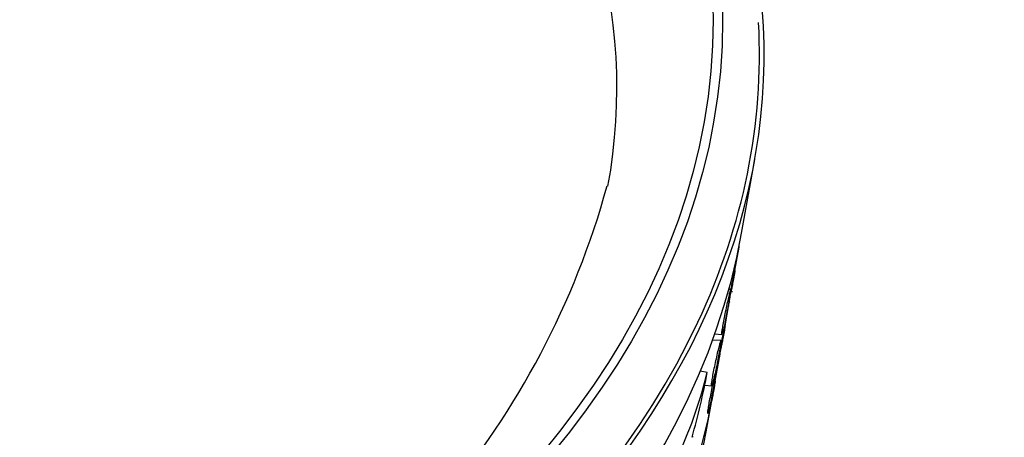
# Model space of a CAD drawing. Units: millimetres. Extents: x 0 to 835, y 0 to 1165.
# Drawn here: x 681 to 703, y 183 to 192 of the extents above; entities that cross this region are included whole.
import ezdxf
from ezdxf import colors
from ezdxf.entities.mleader import LeaderData, LeaderLine
from ezdxf.math import Vec2, Vec3

# ---------------------------------------------------------------- set-up
doc = ezdxf.new("R2010")
doc.units = ezdxf.units.MM
doc.layers.add('DV6_Défaut', color=7, linetype='Continuous')
doc.layers.add('Défaut', color=7, linetype='Continuous')

# ---------------------------------------------------------------- blocks, each defined once
blk = doc.blocks.new('_DOT')
at = {"color": 0}
blk.add_line((0, 0), (-1, 0), dxfattribs=at)
at = {"color": 0, "const_width": 0.333}
blk.add_lwpolyline([(-0.1665, 0, 1), (0.1665, 0, 1)], format="xyb", close=True, dxfattribs=at)
blk = doc.blocks.new('SE5')
at = {"layer": 'DV6_Défaut', "color": 7, "linetype": 'Continuous'}
for p, q in [((696.94, 187.648), (697.227, 189.264)), ((696.793, 186.824), (696.884, 187.338)), ((696.888, 187.359), (696.885, 187.359)), ((696.703, 186.415), (696.661, 186.418)), ((696.699, 186.369), (696.741, 186.366)), ((696.578, 185.616), (696.669, 186.126)), ((696.351, 185.436), (696.506, 185.426)), ((696.486, 185.289), (696.302, 185.301)), ((696.362, 184.401), (696.454, 184.918)), ((696.185, 184.59), (696.033, 184.621)), ((696.129, 184.31), (696.283, 184.3)), ((696.164, 183.285), (696.307, 184.093))]:
    blk.add_line(p, q, dxfattribs=at)
for centre, radius, start, end in [((676.28, 193.573), 18.371, 295.405, 344.5599), ((685.913, 187.138), 10.584, 336.0053, 346.0698), ((682.269, 187.137), 14.148, 343.7341, 349.629)]:
    blk.add_arc(centre, radius, start, end, dxfattribs=at)
for major_axis in [(-38.056, 0), (-37.849, 0)]:
    blk.add_ellipse((658.466, 192.325), major_axis=major_axis, ratio=0.57735, dxfattribs=at)
for centre, major_axis, start_param, end_param in [((658.466, 190.83), (-35.736, 0), 3.037046, 6.283185), ((658.466, 191.562), (-38.965, 0), 0, 3.402785), ((658.466, 191.562), (-38.865, 0), 2.876964, 3.173064), ((658.466, 189.929), (38.676, 0), 3.243909, 6.180869), ((658.466, 191.562), (-38.865, 0), 0.255698, 2.876964), ((658.466, 186.336), (-38.041, 0), 0.062302, 3.039277), ((658.466, 185.52), (37.896, 0), 3.243909, 6.180869)]:
    blk.add_ellipse(centre, major_axis=major_axis, ratio=0.57735, start_param=start_param, end_param=end_param, dxfattribs=at)
for points, knots in [([(684.161, 176.979), (683.852, 176.803), (683.084, 176.37), (681.61, 175.623), (679.815, 174.824), (677.913, 174.083), (675.93, 173.412), (673.871, 172.813), (671.745, 172.29), (669.562, 171.844), (667.33, 171.479), (665.059, 171.196), (662.759, 170.996), (660.441, 170.881), (658.113, 170.851), (655.787, 170.907), (653.473, 171.047), (651.18, 171.273), (648.919, 171.581), (646.7, 171.971), (644.532, 172.441), (642.424, 172.988), (640.386, 173.61), (638.427, 174.303), (636.555, 175.063), (634.778, 175.887), (633.103, 176.77), (631.537, 177.707), (630.087, 178.693), (628.757, 179.723), (627.553, 180.792), (626.477, 181.894), (625.534, 183.024), (624.724, 184.178), (624.048, 185.354), (623.515, 186.54), (623.133, 187.666), (623.006, 188.321), (622.944, 188.652)], [0, 0, 0, 0, 0.014764, 0.042963, 0.071186, 0.099433, 0.127707, 0.156007, 0.184333, 0.212682, 0.24105, 0.269435, 0.297834, 0.326241, 0.354653, 0.383067, 0.411478, 0.439881, 0.468273, 0.496649, 0.525006, 0.55334, 0.581647, 0.609925, 0.638171, 0.666385, 0.694566, 0.722719, 0.75085, 0.778973, 0.807099, 0.835256, 0.863479, 0.89182, 0.920344, 0.949128, 0.97825, 1, 1, 1, 1]), ([(696.706, 186.371), (696.706, 186.376), (696.708, 186.391), (696.711, 186.415), (696.715, 186.438), (696.72, 186.47), (696.727, 186.509), (696.734, 186.548), (696.742, 186.594), (696.751, 186.644), (696.76, 186.694), (696.77, 186.749), (696.781, 186.805), (696.791, 186.86), (696.802, 186.918), (696.813, 186.973), (696.823, 187.027), (696.833, 187.08), (696.843, 187.128), (696.852, 187.174), (696.86, 187.217), (696.867, 187.251), (696.873, 187.285), (696.879, 187.313), (696.882, 187.331), (696.886, 187.349), (696.888, 187.359), (696.888, 187.359), (696.888, 187.359), (696.888, 187.359), (696.888, 187.359)], [0, 0, 0, 0, 0.111158, 0.111158, 0.111158, 0.222266, 0.222266, 0.222266, 0.334091, 0.334091, 0.334091, 0.446513, 0.446513, 0.446513, 0.558798, 0.558798, 0.558798, 0.670167, 0.670167, 0.670167, 0.780239, 0.780239, 0.780239, 0.889295, 0.889295, 0.889295, 0.998152, 0.998152, 0.998152, 1, 1, 1, 1]), ([(696.793, 186.824), (696.792, 186.818), (696.791, 186.812), (696.79, 186.807), (696.78, 186.751), (696.77, 186.696), (696.761, 186.646), (696.752, 186.596), (696.743, 186.55), (696.736, 186.511), (696.729, 186.472), (696.722, 186.44), (696.718, 186.416), (696.713, 186.393), (696.709, 186.377), (696.707, 186.371), (696.706, 186.368), (696.706, 186.368), (696.706, 186.371)], [0, 0, 0, 0, 0.022305, 0.022305, 0.022305, 0.237095, 0.237095, 0.237095, 0.449909, 0.449909, 0.449909, 0.661207, 0.661207, 0.661207, 0.871931, 0.871931, 0.871931, 1, 1, 1, 1]), ([(696.506, 185.426), (696.505, 185.426), (696.505, 185.426), (696.505, 185.427), (696.504, 185.43), (696.504, 185.442), (696.506, 185.463), (696.509, 185.484), (696.513, 185.514), (696.519, 185.551), (696.525, 185.588), (696.532, 185.632), (696.541, 185.68), (696.55, 185.729), (696.561, 185.783), (696.572, 185.838), (696.583, 185.893), (696.595, 185.951), (696.606, 186.006), (696.618, 186.061), (696.63, 186.116), (696.641, 186.164), (696.651, 186.213), (696.662, 186.257), (696.67, 186.294), (696.679, 186.33), (696.686, 186.359), (696.692, 186.38), (696.697, 186.4), (696.701, 186.412), (696.703, 186.414), (696.703, 186.415), (696.703, 186.415), (696.703, 186.415)], [0, 0, 0, 0, 0.0175283, 0.0175283, 0.0175283, 0.1236008, 0.1236008, 0.1236008, 0.2304043, 0.2304043, 0.2304043, 0.3382677, 0.3382677, 0.3382677, 0.4471061, 0.4471061, 0.4471061, 0.5563516, 0.5563516, 0.5563516, 0.665139, 0.665139, 0.665139, 0.7727509, 0.7727509, 0.7727509, 0.8790615, 0.8790615, 0.8790615, 0.9846288, 0.9846288, 0.9846288, 1, 1, 1, 1]), ([(696.703, 186.395), (696.701, 186.38), (696.697, 186.355), (696.692, 186.323), (696.687, 186.291), (696.68, 186.25), (696.672, 186.205), (696.664, 186.159), (696.654, 186.108), (696.644, 186.054), (696.634, 186), (696.623, 185.943), (696.612, 185.887), (696.605, 185.851), (696.598, 185.815), (696.591, 185.781)], [0, 0, 0, 0, 0.212739, 0.212739, 0.212739, 0.427919, 0.427919, 0.427919, 0.644943, 0.644943, 0.644943, 0.862469, 0.862469, 0.862469, 1, 1, 1, 1]), ([(696.667, 186.146), (696.668, 186.152), (696.669, 186.157), (696.67, 186.164), (696.678, 186.203), (696.686, 186.25), (696.695, 186.301), (696.699, 186.323), (696.703, 186.346), (696.707, 186.369)], [0, 0, 0, 0, 0.097649, 0.097649, 0.097649, 0.726205, 0.726205, 0.726205, 1, 1, 1, 1]), ([(696.492, 185.173), (696.493, 185.186), (696.497, 185.21), (696.502, 185.24), (696.507, 185.271), (696.514, 185.31), (696.521, 185.354), (696.529, 185.399), (696.539, 185.45), (696.548, 185.503), (696.558, 185.557), (696.569, 185.614), (696.58, 185.67), (696.59, 185.726), (696.601, 185.782), (696.611, 185.834), (696.621, 185.886), (696.631, 185.935), (696.639, 185.977), (696.647, 186.019), (696.654, 186.055), (696.66, 186.082), (696.665, 186.109), (696.669, 186.129), (696.671, 186.139), (696.672, 186.145), (696.673, 186.148), (696.673, 186.148)], [0, 0, 0, 0, 0.11733, 0.11733, 0.11733, 0.234614, 0.234614, 0.234614, 0.352557, 0.352557, 0.352557, 0.470814, 0.470814, 0.470814, 0.58854, 0.58854, 0.58854, 0.705046, 0.705046, 0.705046, 0.820231, 0.820231, 0.820231, 0.934687, 0.934687, 0.934687, 1, 1, 1, 1]), ([(696.578, 185.615), (696.572, 185.584), (696.567, 185.552), (696.561, 185.522), (696.552, 185.468), (696.542, 185.416), (696.534, 185.371), (696.526, 185.325), (696.518, 185.285), (696.512, 185.252), (696.505, 185.22), (696.5, 185.195), (696.497, 185.179)], [0, 0, 0, 0, 0.159989, 0.159989, 0.159989, 0.442115, 0.442115, 0.442115, 0.721803, 0.721803, 0.721803, 1, 1, 1, 1]), ([(696.591, 185.781), (696.58, 185.728), (696.57, 185.677), (696.56, 185.632), (696.55, 185.587), (696.541, 185.547), (696.534, 185.515), (696.526, 185.484), (696.519, 185.459), (696.514, 185.444)], [0, 0, 0, 0, 0.333856, 0.333856, 0.333856, 0.667843, 0.667843, 0.667843, 1, 1, 1, 1]), ([(696.282, 184.3), (696.28, 184.3), (696.28, 184.305), (696.28, 184.315), (696.28, 184.329), (696.282, 184.352), (696.287, 184.382), (696.291, 184.413), (696.297, 184.451), (696.305, 184.495), (696.312, 184.539), (696.322, 184.59), (696.332, 184.643), (696.343, 184.696), (696.355, 184.753), (696.367, 184.809), (696.379, 184.865), (696.391, 184.921), (696.403, 184.973), (696.415, 185.025), (696.427, 185.075), (696.437, 185.117), (696.447, 185.159), (696.457, 185.195), (696.464, 185.223), (696.472, 185.25), (696.478, 185.27), (696.482, 185.28), (696.486, 185.29), (696.488, 185.291), (696.488, 185.284), (696.488, 185.276), (696.487, 185.258), (696.483, 185.233), (696.48, 185.208), (696.474, 185.174), (696.467, 185.134), (696.46, 185.093), (696.452, 185.046), (696.442, 184.995), (696.433, 184.944), (696.422, 184.888), (696.411, 184.832), (696.404, 184.797), (696.397, 184.761), (696.39, 184.725)], [0, 0, 0, 0, 0.051182, 0.051182, 0.051182, 0.119887, 0.119887, 0.119887, 0.189195, 0.189195, 0.189195, 0.25925, 0.25925, 0.25925, 0.329874, 0.329874, 0.329874, 0.40057, 0.40057, 0.40057, 0.470744, 0.470744, 0.470744, 0.540034, 0.540034, 0.540034, 0.608545, 0.608545, 0.608545, 0.67678, 0.67678, 0.67678, 0.745344, 0.745344, 0.745344, 0.814642, 0.814642, 0.814642, 0.884711, 0.884711, 0.884711, 0.955251, 0.955251, 0.955251, 1, 1, 1, 1]), ([(696.455, 184.925), (696.459, 184.948), (696.465, 184.981), (696.472, 185.02), (696.479, 185.059), (696.487, 185.106), (696.496, 185.156), (696.505, 185.206), (696.515, 185.262), (696.524, 185.318), (696.526, 185.328), (696.528, 185.339), (696.53, 185.35)], [0, 0, 0, 0, 0.313368, 0.313368, 0.313368, 0.626703, 0.626703, 0.626703, 0.940395, 0.940395, 0.940395, 1, 1, 1, 1]), ([(696.491, 185.158), (696.491, 185.158), (696.491, 185.158), (696.491, 185.158), (696.49, 185.16), (696.491, 185.165), (696.492, 185.173)], [0, 0, 0, 0, 0.16522, 0.16522, 0.16522, 1, 1, 1, 1]), ([(696.277, 183.966), (696.279, 183.982), (696.283, 184.007), (696.288, 184.039), (696.293, 184.071), (696.3, 184.112), (696.309, 184.157), (696.317, 184.203), (696.326, 184.255), (696.336, 184.308), (696.346, 184.362), (696.357, 184.42), (696.368, 184.476), (696.378, 184.531), (696.389, 184.587), (696.399, 184.639), (696.409, 184.69), (696.418, 184.738), (696.426, 184.778), (696.434, 184.819), (696.441, 184.853), (696.446, 184.879), (696.451, 184.905), (696.454, 184.923), (696.456, 184.931), (696.457, 184.935), (696.457, 184.937), (696.457, 184.937)], [0, 0, 0, 0, 0.1187813, 0.1187813, 0.1187813, 0.2375178, 0.2375178, 0.2375178, 0.3568909, 0.3568909, 0.3568909, 0.4765059, 0.4765059, 0.4765059, 0.5955005, 0.5955005, 0.5955005, 0.7132197, 0.7132197, 0.7132197, 0.8296308, 0.8296308, 0.8296308, 0.9453898, 0.9453898, 0.9453898, 1, 1, 1, 1]), ([(696.39, 184.725), (696.378, 184.67), (696.367, 184.616), (696.356, 184.567), (696.345, 184.518), (696.334, 184.472), (696.325, 184.434), (696.316, 184.396), (696.307, 184.365), (696.3, 184.342), (696.293, 184.32), (696.288, 184.306), (696.285, 184.302)], [0, 0, 0, 0, 0.251196, 0.251196, 0.251196, 0.502509, 0.502509, 0.502509, 0.752135, 0.752135, 0.752135, 1, 1, 1, 1]), ([(696.395, 184.669), (696.394, 184.659), (696.392, 184.641), (696.388, 184.615), (696.384, 184.588), (696.378, 184.553), (696.371, 184.511), (696.363, 184.469), (696.355, 184.421), (696.345, 184.369), (696.335, 184.317), (696.325, 184.261), (696.314, 184.205), (696.303, 184.149), (696.292, 184.092), (696.281, 184.038), (696.271, 183.985), (696.26, 183.934), (696.25, 183.889), (696.24, 183.844), (696.231, 183.805), (696.224, 183.774), (696.216, 183.743), (696.21, 183.72), (696.205, 183.706), (696.2, 183.692), (696.197, 183.687), (696.196, 183.691), (696.195, 183.694), (696.195, 183.7), (696.196, 183.709)], [0, 0, 0, 0, 0.098258, 0.098258, 0.098258, 0.203022, 0.203022, 0.203022, 0.308834, 0.308834, 0.308834, 0.415121, 0.415121, 0.415121, 0.521168, 0.521168, 0.521168, 0.626443, 0.626443, 0.626443, 0.73076, 0.73076, 0.73076, 0.834287, 0.834287, 0.834287, 0.937456, 0.937456, 0.937456, 1, 1, 1, 1]), ([(696.196, 183.709), (696.197, 183.724), (696.2, 183.749), (696.205, 183.781), (696.21, 183.813), (696.216, 183.854), (696.224, 183.899), (696.233, 183.944), (696.242, 183.996), (696.253, 184.049), (696.263, 184.103), (696.275, 184.161), (696.286, 184.216), (696.298, 184.272), (696.31, 184.328), (696.321, 184.38), (696.333, 184.431), (696.343, 184.479), (696.353, 184.52), (696.362, 184.561), (696.371, 184.595), (696.377, 184.621), (696.384, 184.647), (696.389, 184.665), (696.392, 184.673), (696.393, 184.677), (696.394, 184.679), (696.395, 184.679)], [0, 0, 0, 0, 0.118208, 0.118208, 0.118208, 0.236358, 0.236358, 0.236358, 0.355357, 0.355357, 0.355357, 0.475057, 0.475057, 0.475057, 0.59457, 0.59457, 0.59457, 0.712993, 0.712993, 0.712993, 0.829946, 0.829946, 0.829946, 0.94582, 0.94582, 0.94582, 1, 1, 1, 1]), ([(696.362, 184.401), (696.356, 184.365), (696.349, 184.329), (696.343, 184.295), (696.334, 184.242), (696.324, 184.191), (696.316, 184.146), (696.308, 184.102), (696.301, 184.063), (696.294, 184.032), (696.288, 184.001), (696.284, 183.978), (696.28, 183.964)], [0, 0, 0, 0, 0.1774824, 0.1774824, 0.1774824, 0.4536525, 0.4536525, 0.4536525, 0.7274955, 0.7274955, 0.7274955, 1, 1, 1, 1]), ([(696.275, 183.947), (696.275, 183.947), (696.275, 183.948), (696.275, 183.948), (696.275, 183.951), (696.276, 183.957), (696.277, 183.966)], [0, 0, 0, 0, 0.263622, 0.263622, 0.263622, 1, 1, 1, 1])]:
    blk.add_open_spline(points, degree=3, knots=knots, dxfattribs=at)
for points in [[(696.672, 186.143), (696.671, 186.14), (696.671, 186.136), (696.67, 186.132)], [(695.85, 183.174), (695.861, 183.185), (695.87, 183.19), (695.877, 183.188)]]:
    blk.add_open_spline(points, degree=3, dxfattribs=at)

msp = doc.modelspace()

# ---------------------------------------------------------------- block references
at = {"layer": 'Défaut'}
msp.add_blockref('SE5', (0, 0), dxfattribs=at)

# ---------------------------------------------------------------- leaders
at = {"layer": 'Défaut', "color": 7, "linetype": 'Continuous'}
ml = msp.add_multileader_mtext('Standard', dxfattribs=at)
ml.set_content('{\\pxsm0.9;\\fSolid Edge ISO|b1||i0||c0|p34;\\W1.;07/02/2018\\P}', color=256)
ml.set_leader_properties()
ml.set_arrow_properties(name='DOT')
ml.build(insert=Vec2(0, 0))
ml.multileader.update_dxf_attribs({"leader_type": 0, "dogleg_length": 0, "arrow_head_size": 12})
ctx = ml.context
ctx.base_point, ctx.char_height, ctx.arrow_head_size, ctx.landing_gap_size = Vec3(747.016, 1157.46), 12, 12, 4.2
notes = []
notes.append((ctx, [(0, (0, 0, 0), (0, 0), (1, 0), 1, [])]))
ctx.mtext.insert = Vec3(749.016, 1163.58)
for ctx, leaders in notes:
    for number, flags, end, landing, length, lines in leaders:
        leader = LeaderData()
        leader.index, (leader.has_last_leader_line, leader.has_dogleg_vector, leader.attachment_direction) = number, flags
        leader.last_leader_point, leader.dogleg_vector, leader.dogleg_length = Vec3(end), Vec3(landing), length
        for number, points, colour, breaks in lines:
            line = LeaderLine()
            line.index, line.vertices, line.color, line.breaks = number, Vec3.list(points), colors.encode_raw_color(colour), breaks
            leader.lines.append(line)
        ctx.leaders.append(leader)

doc.saveas('drawing.dxf')
